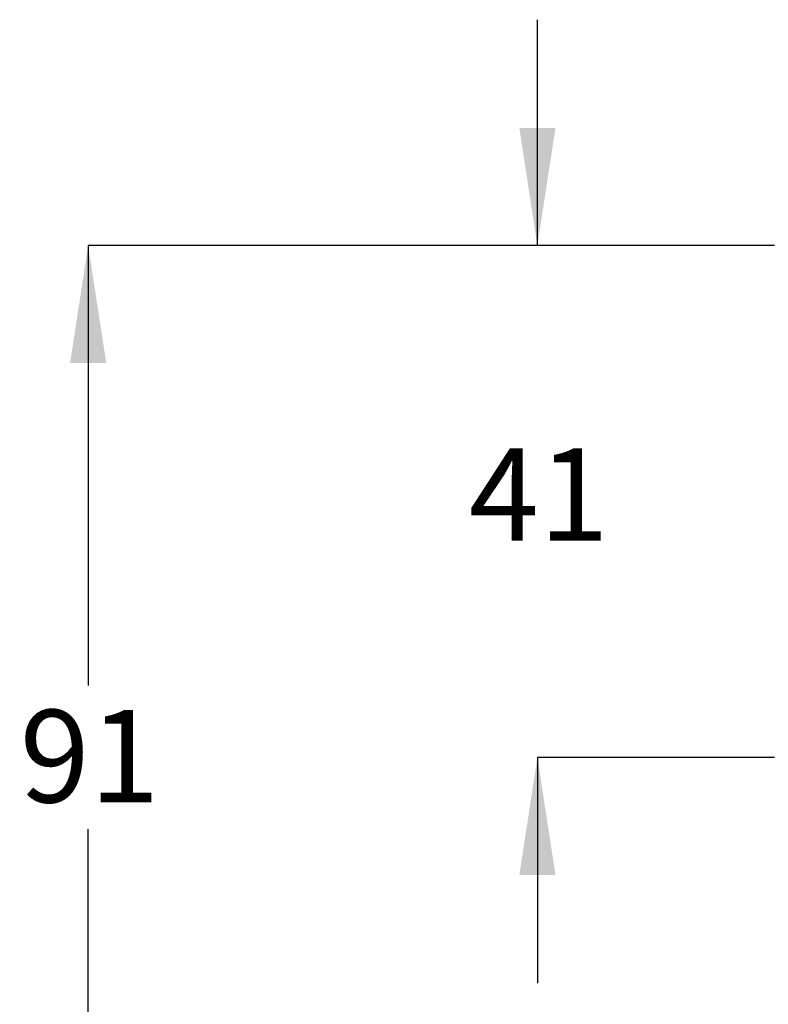
# Model space of a CAD drawing. Units: millimetres. Extents: x 77 to 196, y 6 to 189.
# Drawn here: x 77 to 107, y 47 to 86 of the extents above; entities that cross this region are included whole.
import ezdxf

# ---------------------------------------------------------------- set-up
doc = ezdxf.new("R2010")
doc.units = ezdxf.units.MM
doc.layers.add('DIMENSIONS', color=7, linetype='Continuous')
doc.styles.add('SLDTEXTSTYLE0', font='TXT', dxfattribs={"width": 0.7})
doc.dimstyles.new('SLDDIMSTYLE1', dxfattribs={"dimtxt": 4.701822, "dimasz": 2.116667, "dimexe": 0, "dimexo": 0.0625, "dimgap": 1.175456, "dimtad": 0, "dimtih": 1, "dimtoh": 1, "dimdec": 0, "dimlfac": 2, "dimrnd": 1e-09, "dimzin": 12, "dimdsep": 46, "dimtxsty": 'SLDTEXTSTYLE0', "dimsah": 1, "dimcen": 0.09, "dimadec": 0, "dimazin": 3, "dimtfac": 1, "dimtdec": 0, "dimtmove": 0, "dimatfit": 0, "dimfxl": 0, "dimfrac": 2, "dimtolj": 1, "dimtzin": 12, "dimarcsym": 0})
doc.dimstyles.new('SLDDIMSTYLE2', dxfattribs={"dimtxt": 4.701822, "dimasz": 2.116667, "dimexe": 0, "dimexo": 0.0625, "dimgap": 1.175456, "dimtad": 0, "dimtih": 1, "dimtoh": 1, "dimdec": 0, "dimlfac": 2, "dimrnd": 1e-09, "dimzin": 12, "dimdsep": 46, "dimtxsty": 'SLDTEXTSTYLE0', "dimsah": 1, "dimcen": 0.09, "dimadec": 0, "dimazin": 3, "dimtfac": 1, "dimtdec": 0, "dimtofl": 0, "dimtmove": 0, "dimatfit": 3, "dimfxl": 0, "dimfrac": 2, "dimtolj": 1, "dimtzin": 12, "dimarcsym": 0})

# ---------------------------------------------------------------- blocks, each defined once
blk = doc.blocks.new('_D_1')
at = {"layer": 'DIMENSIONS'}
for p, q in [((97.762, 76.979), (97.762, 86.021)), ((107.262, 76.979), (97.762, 76.979)), ((107.262, 56.479), (97.762, 56.479)), ((97.762, 56.479), (97.762, 47.437))]:
    blk.add_line(p, q, dxfattribs=at)
for points in [[(97.762, 76.979), (98.486, 81.681), (97.039, 81.681)], [(97.762, 56.479), (97.039, 51.777), (98.486, 51.777)]]:
    blk.add_solid(points, dxfattribs=at)
at = {"layer": 'DIMENSIONS', "insert": (95.018, 68.859), "char_height": 3.7042, "attachment_point": 1, "style": 'SLDTEXTSTYLE0'}
blk.add_mtext('41', dxfattribs=at)
blk = doc.blocks.new('_D_2')
at = {"layer": 'DIMENSIONS'}
for p, q in [((107.262, 76.979), (79.762, 76.979)), ((79.762, 76.979), (79.762, 59.36)), ((79.762, 31.479), (79.762, 53.611)), ((114.762, 31.479), (79.762, 31.479))]:
    blk.add_line(p, q, dxfattribs=at)
for points in [[(79.762, 76.979), (79.039, 72.277), (80.486, 72.277)], [(79.762, 31.479), (80.486, 36.181), (79.039, 36.181)]]:
    blk.add_solid(points, dxfattribs=at)
at = {"layer": 'DIMENSIONS', "insert": (77.018, 58.386), "char_height": 3.7042, "attachment_point": 1, "style": 'SLDTEXTSTYLE0'}
blk.add_mtext('91', dxfattribs=at)

msp = doc.modelspace()

# ---------------------------------------------------------------- dimensions: what is measured, and where the dimension line sits
at = {"layer": 'DIMENSIONS'}
for base, p1, p2, dimstyle, picture, middle in [((97.762, 56.479), (107.762, 76.979), (107.762, 56.479), 'SLDDIMSTYLE1', '_D_1', (97.762, 66.959)), ((79.762, 76.979), (115.262, 31.479), (107.762, 76.979), 'SLDDIMSTYLE2', '_D_2', (79.762, 56.485))]:
    dim = msp.add_linear_dim(base=base, p1=p1, p2=p2, angle=90, dimstyle=dimstyle, dxfattribs=at)
    dim.commit()
    dim.dimension.update_dxf_attribs({"geometry": picture, "text_midpoint": middle, "dimtype": 160})

doc.saveas('drawing.dxf')
